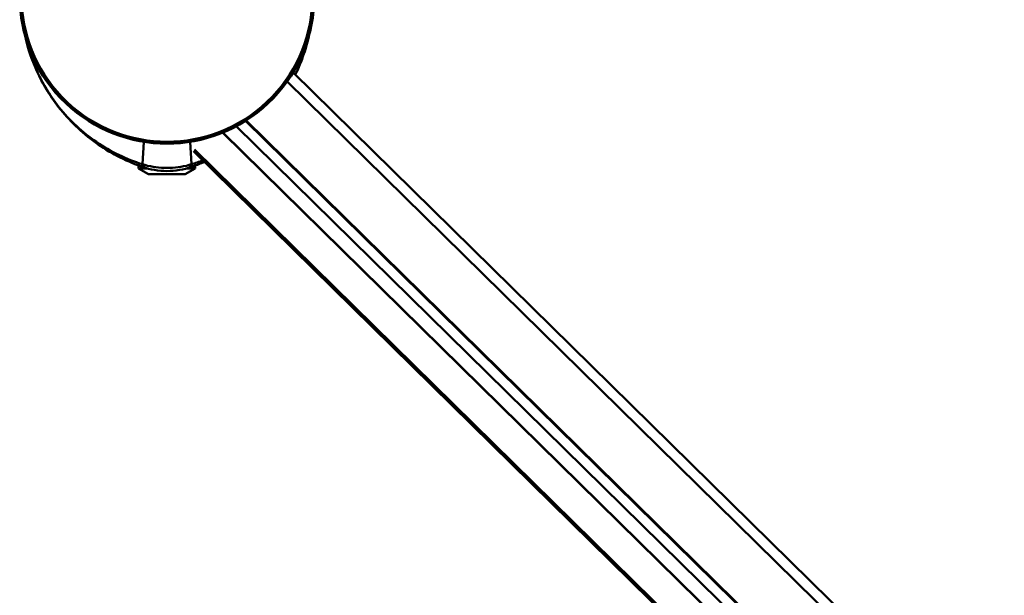
# Model space of a CAD drawing. Units: millimetres. Extents: x 434 to 1473, y 1062 to 2101.
# Drawn here: x 1125 to 1229, y 1979 to 2040 of the extents above; entities that cross this region are included whole.
import ezdxf

# ---------------------------------------------------------------- set-up
doc = ezdxf.new("R2010")
doc.units = ezdxf.units.MM
doc.header["$LTSCALE"] = 10
doc.layers.add('Visible Edges(Svedbergs)', color=7, linetype='Continuous', lineweight=50)
doc.layers.add('Visible Tangent Edges(Svedbergs)', color=7, linetype='Continuous', lineweight=50)

msp = doc.modelspace()

# ---------------------------------------------------------------- linework, layer by layer
at = {"layer": 'Visible Edges(Svedbergs)'}
for p, q in [((1154.06, 2034.63), (1333.67, 1858.13)), ((1153.45, 2033.69), (1332.9, 1857.34)), ((1328.7, 1853.06), (1149.1, 2029.55)), ((1146.61, 2028.26), (1326.83, 1851.16)), ((1143.53, 2026.3), (1324.33, 1848.63)), ((1137.71, 2024.78), (1137.71, 2024.46)), ((1137.71, 2024.46), (1138.71, 2024.46)), ((1138.77, 2023.85), (1137.71, 2024.46)), ((1142.65, 2023.85), (1143.71, 2024.46)), ((1142.72, 2024.46), (1143.71, 2024.46)), ((1143.71, 2024.78), (1143.71, 2024.46)), ((1142.65, 2023.85), (1138.77, 2023.85))]:
    msp.add_line(p, q, dxfattribs=at)
msp.add_arc((1140.71, 2042.7), 15.6, 139.6451, 40.3549, dxfattribs=at)
for points, knots in [([(1125.64, 2038.66), (1125.9, 2037.46), (1126.29, 2036.26), (1127.42, 2033.63), (1128.26, 2032.23), (1130.35, 2029.54), (1131.66, 2028.28), (1134.61, 2026.15), (1136.24, 2025.3), (1137.96, 2024.69)], [0.308639, 0.308639, 0.308639, 0.308639, 0.594213, 0.594213, 0.967686, 0.967686, 1.394631, 1.394631, 1.826736, 1.826736, 1.826736, 1.826736]), ([(1154.3, 2034.39), (1154.65, 2035.11), (1154.96, 2035.85), (1155.44, 2037.29), (1155.63, 2037.97), (1155.78, 2038.66)], [1.1283305, 1.1283305, 1.1283305, 1.1283305, 1.3045863, 1.3045863, 1.4646452, 1.4646452, 1.4646452, 1.4646452]), ([(1137.96, 2024.69), (1137.98, 2024.68), (1138.01, 2024.67), (1138.06, 2024.65), (1138.09, 2024.65), (1138.12, 2024.64)], [-0.01337395, -0.01337395, -0.01337395, -0.01337395, -0.00668697, -0.00668697, 0, 0, 0, 0]), ([(1138.12, 2024.64), (1138.95, 2024.35), (1139.83, 2024.2), (1141.59, 2024.2), (1142.48, 2024.35), (1143.3, 2024.64)], [-0.2648213, -0.2648213, -0.2648213, -0.2648213, -0.1324007, -0.1324007, 0, 0, 0, 0]), ([(1143.3, 2024.64), (1143.33, 2024.65), (1143.36, 2024.65), (1143.41, 2024.67), (1143.44, 2024.68), (1143.46, 2024.69)], [-0.01337395, -0.01337395, -0.01337395, -0.01337395, -0.00668697, -0.00668697, 0, 0, 0, 0])]:
    msp.add_open_spline(points, degree=3, knots=knots, dxfattribs=at)
msp.add_open_spline([(1143.46, 2024.69), (1143.88, 2024.84), (1144.28, 2025), (1144.68, 2025.17)], degree=3, dxfattribs=at)
at = {"layer": 'Visible Tangent Edges(Svedbergs)'}
for p, q in [((1149.04, 2029.52), (1328.65, 1853.02)), ((1146.62, 2028.27), (1326.83, 1851.17)), ((1148.05, 2028.94), (1327.87, 1852.23)), ((1138.13, 2024.91), (1138.27, 2027.3)), ((1143.29, 2024.91), (1143.15, 2027.3)), ((1143.62, 2026.48), (1324.47, 1848.76))]:
    msp.add_line(p, q, dxfattribs=at)
msp.add_arc((1140.71, 2042.7), 15.4, 139.6451, 40.3549, dxfattribs=at)
for centre, major_axis, ratio, start_param, end_param in [((1139.29, 2028.46), (-1.33, -3.77), 0.064605, 0, 0.365751), ((1139.41, 2028.42), (-1.3, -3.78), 0.116317, 0, 0.374812), ((1142.01, 2028.42), (1.3, -3.78), 0.116317, 5.908374, 6.283185), ((1142.13, 2028.46), (1.33, -3.77), 0.064605, 5.917435, 6.283185)]:
    msp.add_ellipse(centre, major_axis=major_axis, ratio=ratio, start_param=start_param, end_param=end_param, dxfattribs=at)
for points, knots in [([(1138.13, 2024.91), (1136.41, 2025.44), (1134.75, 2026.24), (1131.74, 2028.3), (1130.4, 2029.55), (1128.28, 2032.22), (1127.44, 2033.63), (1126.29, 2036.26), (1125.91, 2037.45), (1125.64, 2038.66)], [-1.826736, -1.826736, -1.826736, -1.826736, -1.394631, -1.394631, -0.967686, -0.967686, -0.594213, -0.594213, -0.309082, -0.309082, -0.309082, -0.309082]), ([(1155.78, 2038.66), (1155.63, 2037.97), (1155.44, 2037.28), (1154.95, 2035.85), (1154.65, 2035.12), (1154.3, 2034.4)], [-1.4642098, -1.4642098, -1.4642098, -1.4642098, -1.3045863, -1.3045863, -1.1290114, -1.1290114, -1.1290114, -1.1290114]), ([(1138.37, 2024.84), (1138.33, 2024.85), (1138.29, 2024.87), (1138.21, 2024.89), (1138.17, 2024.9), (1138.13, 2024.91)], [0, 0, 0, 0, 0.00668697, 0.00668697, 0.01337395, 0.01337395, 0.01337395, 0.01337395]), ([(1143.05, 2024.84), (1142.28, 2024.63), (1141.5, 2024.53), (1139.92, 2024.53), (1139.14, 2024.63), (1138.37, 2024.84)], [0, 0, 0, 0, 0.1324007, 0.1324007, 0.2648213, 0.2648213, 0.2648213, 0.2648213]), ([(1143.29, 2024.91), (1143.25, 2024.9), (1143.21, 2024.89), (1143.13, 2024.87), (1143.09, 2024.85), (1143.05, 2024.84)], [0, 0, 0, 0, 0.00668697, 0.00668697, 0.01337395, 0.01337395, 0.01337395, 0.01337395])]:
    msp.add_open_spline(points, degree=3, knots=knots, dxfattribs=at)
msp.add_open_spline([(1144.51, 2025.34), (1144.11, 2025.18), (1143.7, 2025.04), (1143.29, 2024.91)], degree=3, dxfattribs=at)

doc.saveas('drawing.dxf')
